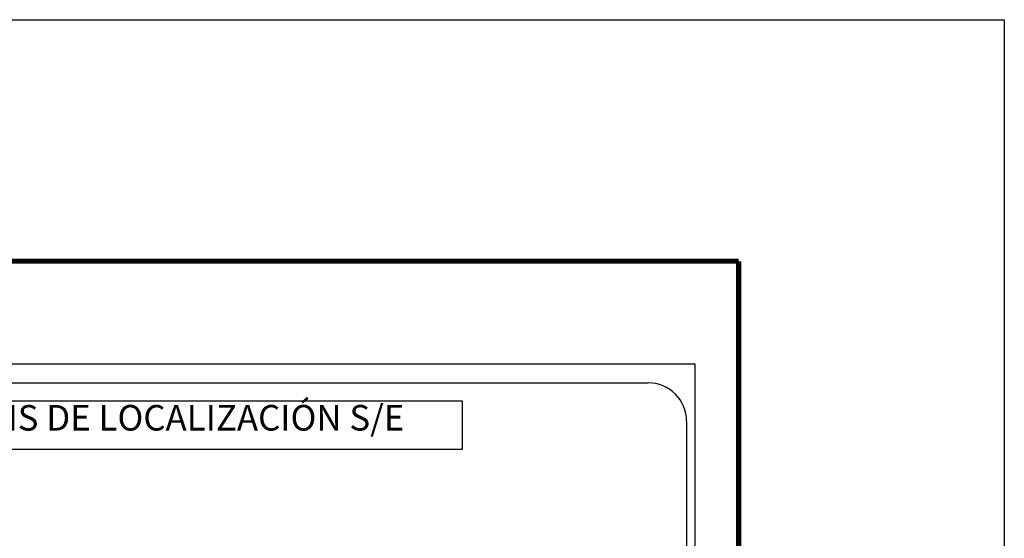
# Model space of a CAD drawing. Units: millimetres. Extents: x 472947 to 477919, y 2378791 to 2380610.
# Drawn here: x 477611 to 477919, y 2380447 to 2380610 of the extents above; entities that cross this region are included whole.
import ezdxf

# ---------------------------------------------------------------- set-up
doc = ezdxf.new("R2010")
doc.units = ezdxf.units.MM
doc.header["$LTSCALE"] = 40
doc.layers.add('Lomo', color=7, linetype='Continuous')
doc.styles.add('ROMANS', font='ROMANS.shx')

msp = doc.modelspace()

# ---------------------------------------------------------------- linework, layer by layer
at = {"layer": 'Lomo', "color": 7}
for p, q in [((477508.12, 2380502, 1.16), (477822.4, 2380502, 1.16)), ((477822.4, 2378904.37, 1.16), (477822.4, 2380502, 1.16)), ((477523.92, 2380496.02, 1.16), (477807.69, 2380496.02, 1.16)), ((477819.69, 2380484.02, 1.16), (477819.69, 2380067.42, 1.16))]:
    msp.add_line(p, q, dxfattribs=at)
at = {"layer": 'Lomo', "color": 255, "linetype": 'Continuous', "elevation": 2.32}
msp.add_lwpolyline([(475519.21, 2380609.7), (477919.21, 2380609.7), (477919.21, 2378809.7), (475519.21, 2378809.7)], close=True, dxfattribs=at)
at = {"layer": 'Lomo', "color": 7, "linetype": 'Continuous', "const_width": 1.6}
for points in [[(475584.17, 2380534.1), (477836.02, 2380534.1)], [(477836.02, 2378872.79), (477836.02, 2380534.1)]]:
    msp.add_lwpolyline(points, dxfattribs=at)
at = {"layer": 'Lomo', "color": 7, "elevation": 1.16}
msp.add_lwpolyline([(477565.06, 2380490.43), (477565.06, 2380490.43), (477749.43, 2380490.43), (477749.43, 2380490.43), (477749.43, 2380475.12), (477749.43, 2380475.12), (477565.06, 2380475.12), (477565.06, 2380475.12)], close=True, dxfattribs=at)
at = {"layer": 'Lomo', "color": 7}
msp.add_arc((477807.69, 2380484.02, 1.16), 12, 0, 90, dxfattribs=at)

# ---------------------------------------------------------------- texts
at = {"layer": 'Lomo', "color": 7, "insert": (477569.02, 2380489.09, 1.16), "char_height": 8, "width": 210.5931, "attachment_point": 1, "style": 'ROMANS'}
msp.add_mtext('\\fArial|b0|i0|c0|p34;CROQUIS DE LOCALIZACIÓN S/E', dxfattribs=at)

doc.saveas('drawing.dxf')
